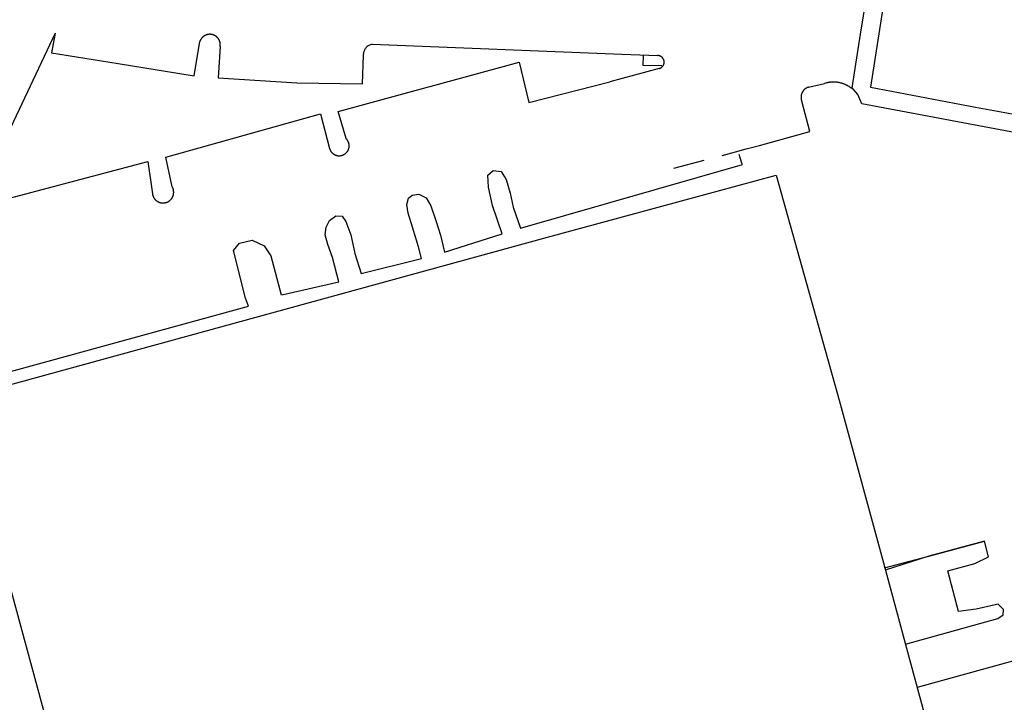
# Model space of a CAD drawing. Units: feet. Extents: x -6.02 to 0.02, y -6.52 to 0.01.
# Drawn here: x -3.84 to -3.57, y -3.81 to -3.62 of the extents above; entities that cross this region are included whole.
import ezdxf

# ---------------------------------------------------------------- set-up
doc = ezdxf.new("R2010")
doc.units = ezdxf.units.FT
doc.header["$LTSCALE"] = 100
doc.header["$MEASUREMENT"] = 0
doc.layers.add('VICINITY-SC', color=251, linetype='Continuous')

msp = doc.modelspace()

# ---------------------------------------------------------------- linework, layer by layer
at = {"layer": 'VICINITY-SC'}
for p, q in [((-3.6082, -3.62534), (-3.60507, -3.60528)), ((-3.60013, -3.60547), (-3.60549, -3.64001)), ((-3.83055, -3.62511), (-3.83152, -3.63049)), ((-3.6105, -3.64017), (-3.6082, -3.62534)), ((-3.79213, -3.63683), (-3.7906, -3.62741)), ((-3.743, -3.62814), (-3.67411, -3.63086)), ((-3.83152, -3.63049), (-3.81314, -3.63345)), ((-3.78498, -3.62876), (-3.7855, -3.63744)), ((-3.67411, -3.63086), (-3.66416, -3.63126)), ((-3.81314, -3.63345), (-3.79213, -3.63683)), ((-3.74572, -3.63908), (-3.74545, -3.63117)), ((-3.74545, -3.63117), (-3.74546, -3.631)), ((-3.66823, -3.63136), (-3.66834, -3.63386)), ((-3.66377, -3.63481), (-3.67744, -3.63848)), ((-3.66834, -3.63386), (-3.66308, -3.634)), ((-3.7855, -3.63744), (-3.76384, -3.63882)), ((-3.76384, -3.63882), (-3.74572, -3.63908)), ((-3.62262, -3.63998), (-3.61814, -3.63894)), ((-3.60894, -3.642), (-3.6105, -3.64017)), ((-3.60549, -3.64001), (-3.57649, -3.64548)), ((-3.62223, -3.65222), (-3.62445, -3.64387)), ((-3.60787, -3.64461), (-3.60894, -3.642)), ((-3.57853, -3.65011), (-3.60787, -3.64461)), ((-3.57649, -3.64548), (-3.55288, -3.64987)), ((-3.63609, -3.65607), (-3.62223, -3.65222)), ((-3.55321, -3.65488), (-3.57853, -3.65011)), ((-3.64644, -3.65883), (-3.64274, -3.65782)), ((-3.64274, -3.65782), (-3.6398, -3.65703)), ((-3.6398, -3.65703), (-3.63609, -3.65607)), ((-3.65973, -3.66238), (-3.65136, -3.66014)), ((-3.56526, -3.79821), (-3.59261, -3.80573))]:
    msp.add_line(p, q, dxfattribs=at)
at = {"layer": 'VICINITY-SC', "flags": 128}
for points in [[(-3.83055, -3.62511), (-3.84905, -3.66408)], [(-3.78498, -3.62876), (-3.78497, -3.62871), (-3.78497, -3.62866), (-3.78496, -3.62861), (-3.78495, -3.62856), (-3.78495, -3.62851), (-3.78495, -3.62846), (-3.78494, -3.62841), (-3.78494, -3.62836), (-3.78494, -3.62831), (-3.78494, -3.62826), (-3.78494, -3.62821), (-3.78494, -3.62815), (-3.78495, -3.6281), (-3.78495, -3.62805), (-3.78495, -3.628), (-3.78496, -3.62795), (-3.78497, -3.6279), (-3.78497, -3.62785), (-3.78498, -3.6278), (-3.78499, -3.62775), (-3.785, -3.6277), (-3.78501, -3.62765), (-3.78502, -3.62761), (-3.78503, -3.62756), (-3.78505, -3.62751), (-3.78506, -3.62746), (-3.78508, -3.62741), (-3.78509, -3.62736), (-3.78511, -3.62731), (-3.78513, -3.62727), (-3.78514, -3.62722), (-3.78516, -3.62717), (-3.78518, -3.62713), (-3.7852, -3.62708), (-3.78522, -3.62704), (-3.78525, -3.62699), (-3.78527, -3.62694), (-3.78529, -3.6269), (-3.78532, -3.62686), (-3.78534, -3.62681), (-3.78537, -3.62677), (-3.7854, -3.62673), (-3.78542, -3.62668), (-3.78545, -3.62664), (-3.78548, -3.6266), (-3.78551, -3.62656), (-3.78554, -3.62652), (-3.78557, -3.62648), (-3.7856, -3.62644), (-3.78564, -3.6264), (-3.78567, -3.62636), (-3.7857, -3.62633), (-3.78574, -3.62629), (-3.78577, -3.62625), (-3.78581, -3.62622), (-3.78584, -3.62618), (-3.78588, -3.62615), (-3.78592, -3.62611), (-3.78596, -3.62608), (-3.786, -3.62605), (-3.78604, -3.62602), (-3.78608, -3.62599), (-3.78612, -3.62595), (-3.78616, -3.62593), (-3.7862, -3.6259), (-3.78624, -3.62587), (-3.78628, -3.62584), (-3.78632, -3.62581), (-3.78637, -3.62579), (-3.78641, -3.62576), (-3.78646, -3.62574), (-3.7865, -3.62571), (-3.78655, -3.62569), (-3.78659, -3.62567), (-3.78664, -3.62565), (-3.78668, -3.62563), (-3.78673, -3.62561), (-3.78678, -3.62559), (-3.78682, -3.62557), (-3.78687, -3.62555), (-3.78692, -3.62554), (-3.78697, -3.62552), (-3.78702, -3.62551), (-3.78706, -3.62549), (-3.78711, -3.62548), (-3.78716, -3.62547), (-3.78721, -3.62546), (-3.78726, -3.62545), (-3.78731, -3.62544), (-3.78736, -3.62543), (-3.78741, -3.62542), (-3.78746, -3.62541), (-3.78751, -3.62541), (-3.78756, -3.6254), (-3.78761, -3.6254), (-3.78766, -3.62539), (-3.78771, -3.62539), (-3.78776, -3.62539), (-3.78781, -3.62539), (-3.78786, -3.62539), (-3.78791, -3.62539), (-3.78796, -3.62539), (-3.78801, -3.62539), (-3.78806, -3.6254), (-3.78811, -3.6254), (-3.78817, -3.62541), (-3.78822, -3.62541), (-3.78827, -3.62542), (-3.78832, -3.62543), (-3.78836, -3.62544), (-3.78841, -3.62545), (-3.78846, -3.62546), (-3.78851, -3.62547), (-3.78856, -3.62548), (-3.78861, -3.62549), (-3.78866, -3.62551), (-3.78871, -3.62552), (-3.78876, -3.62554), (-3.7888, -3.62555), (-3.78885, -3.62557), (-3.7889, -3.62559), (-3.78894, -3.62561), (-3.78899, -3.62563), (-3.78904, -3.62565), (-3.78908, -3.62567), (-3.78913, -3.62569), (-3.78917, -3.62572), (-3.78922, -3.62574), (-3.78926, -3.62576), (-3.78931, -3.62579), (-3.78935, -3.62582), (-3.78939, -3.62584), (-3.78943, -3.62587), (-3.78948, -3.6259), (-3.78952, -3.62593), (-3.78956, -3.62596), (-3.7896, -3.62599), (-3.78964, -3.62602), (-3.78968, -3.62605), (-3.78972, -3.62608), (-3.78975, -3.62612), (-3.78979, -3.62615), (-3.78983, -3.62618), (-3.78987, -3.62622), (-3.7899, -3.62625), (-3.78994, -3.62629), (-3.78997, -3.62633), (-3.79, -3.62637), (-3.79004, -3.6264), (-3.79007, -3.62644), (-3.7901, -3.62648), (-3.79013, -3.62652), (-3.79016, -3.62656), (-3.79019, -3.6266), (-3.79022, -3.62664), (-3.79025, -3.62669), (-3.79028, -3.62673), (-3.7903, -3.62677), (-3.79033, -3.62681), (-3.79036, -3.62686), (-3.79038, -3.6269), (-3.7904, -3.62695), (-3.79043, -3.62699), (-3.79045, -3.62704), (-3.79047, -3.62708), (-3.79049, -3.62713), (-3.79051, -3.62718), (-3.79053, -3.62722), (-3.79055, -3.62727), (-3.79056, -3.62732), (-3.7906, -3.62741)], [(-3.743, -3.62814), (-3.74325, -3.62819), (-3.74349, -3.62826), (-3.74372, -3.62835), (-3.74395, -3.62847), (-3.74416, -3.6286), (-3.74437, -3.62875), (-3.74456, -3.62891), (-3.74473, -3.62909), (-3.74489, -3.62929), (-3.74503, -3.6295), (-3.74516, -3.62972), (-3.74526, -3.62995), (-3.74534, -3.63019), (-3.74541, -3.63043), (-3.74545, -3.63068), (-3.74547, -3.63093)], [(-3.8495, -3.67226), (-3.80498, -3.66052), (-3.80368, -3.66942), (-3.80367, -3.66952), (-3.80365, -3.66962), (-3.80362, -3.66973), (-3.8036, -3.66982), (-3.80357, -3.66992), (-3.80353, -3.67002), (-3.8035, -3.67012), (-3.80345, -3.67021), (-3.80341, -3.6703), (-3.80336, -3.6704), (-3.80331, -3.67049), (-3.80326, -3.67057), (-3.8032, -3.67066), (-3.80314, -3.67074), (-3.80308, -3.67083), (-3.80302, -3.67091), (-3.80295, -3.67098), (-3.80288, -3.67106), (-3.80281, -3.67113), (-3.80273, -3.6712), (-3.80265, -3.67127), (-3.80257, -3.67133), (-3.80249, -3.67139), (-3.8024, -3.67145), (-3.80232, -3.67151), (-3.80223, -3.67156), (-3.80214, -3.67161), (-3.80205, -3.67166), (-3.80195, -3.6717), (-3.80186, -3.67174), (-3.80176, -3.67178), (-3.80166, -3.67181), (-3.80157, -3.67184), (-3.80147, -3.67187), (-3.80137, -3.67189), (-3.80127, -3.67191), (-3.80116, -3.67192), (-3.80106, -3.67194), (-3.80096, -3.67194), (-3.80086, -3.67195), (-3.80075, -3.67195), (-3.80065, -3.67195), (-3.80055, -3.67194), (-3.80044, -3.67193), (-3.80034, -3.67192), (-3.80024, -3.6719), (-3.80014, -3.67188), (-3.80004, -3.67186), (-3.79994, -3.67183), (-3.79984, -3.6718), (-3.79974, -3.67177), (-3.79965, -3.67173), (-3.79955, -3.67169), (-3.79946, -3.67165), (-3.79937, -3.6716), (-3.79928, -3.67155), (-3.79919, -3.6715), (-3.7991, -3.67144), (-3.79902, -3.67138), (-3.79894, -3.67132), (-3.79886, -3.67125), (-3.79878, -3.67119), (-3.79871, -3.67111), (-3.79863, -3.67104), (-3.79856, -3.67097), (-3.7985, -3.67089), (-3.79843, -3.67081), (-3.79837, -3.67073), (-3.79831, -3.67064), (-3.79826, -3.67055), (-3.7982, -3.67047), (-3.79815, -3.67038), (-3.79811, -3.67028), (-3.79806, -3.67019), (-3.79802, -3.6701), (-3.79799, -3.67), (-3.79795, -3.6699), (-3.79792, -3.6698), (-3.7979, -3.6697), (-3.79787, -3.6696), (-3.79786, -3.6695), (-3.79784, -3.6694), (-3.79783, -3.6693), (-3.79782, -3.6692), (-3.79781, -3.66909), (-3.79781, -3.66899), (-3.79781, -3.66889), (-3.79782, -3.66878), (-3.79783, -3.66868), (-3.79784, -3.66858), (-3.79786, -3.66848), (-3.79788, -3.66838), (-3.7979, -3.66828), (-3.79793, -3.66818), (-3.79796, -3.66808), (-3.79799, -3.66798), (-3.79803, -3.66788), (-3.79807, -3.66779), (-3.79812, -3.6677), (-3.79816, -3.66761), (-3.79821, -3.66752), (-3.79996, -3.65932), (-3.75732, -3.64737), (-3.7548, -3.65687), (-3.75477, -3.65696), (-3.75474, -3.65705), (-3.75471, -3.65714), (-3.75467, -3.65723), (-3.75463, -3.65732), (-3.75459, -3.65741), (-3.75455, -3.65749), (-3.7545, -3.65757), (-3.75445, -3.65766), (-3.7544, -3.65774), (-3.75434, -3.65781), (-3.75428, -3.65789), (-3.75422, -3.65796), (-3.75416, -3.65803), (-3.75409, -3.6581), (-3.75402, -3.65817), (-3.75395, -3.65823), (-3.75388, -3.6583), (-3.7538, -3.65836), (-3.75372, -3.65841), (-3.75365, -3.65847), (-3.75356, -3.65852), (-3.75348, -3.65857), (-3.7534, -3.65861), (-3.75331, -3.65865), (-3.75322, -3.65869), (-3.75314, -3.65873), (-3.75305, -3.65876), (-3.75295, -3.65879), (-3.75286, -3.65882), (-3.75277, -3.65884), (-3.75268, -3.65886), (-3.75258, -3.65888), (-3.75249, -3.6589), (-3.75239, -3.65891), (-3.7523, -3.65891), (-3.7522, -3.65892), (-3.7521, -3.65892), (-3.75201, -3.65891), (-3.75191, -3.65891), (-3.75182, -3.6589), (-3.75172, -3.65889), (-3.75163, -3.65887), (-3.75153, -3.65885), (-3.75144, -3.65883), (-3.75135, -3.6588), (-3.75126, -3.65877), (-3.75117, -3.65874), (-3.75108, -3.65871), (-3.75099, -3.65867), (-3.7509, -3.65863), (-3.75082, -3.65858), (-3.75074, -3.65854), (-3.75065, -3.65849), (-3.75057, -3.65843), (-3.7505, -3.65838), (-3.75042, -3.65832), (-3.75035, -3.65826), (-3.75027, -3.6582), (-3.7502, -3.65813), (-3.75014, -3.65806), (-3.75007, -3.65799), (-3.75001, -3.65792), (-3.74995, -3.65784), (-3.74989, -3.65777), (-3.74984, -3.65769), (-3.74979, -3.65761), (-3.74974, -3.65752), (-3.74969, -3.65744), (-3.74965, -3.65735), (-3.74961, -3.65727), (-3.74957, -3.65718), (-3.74954, -3.65709), (-3.74951, -3.657), (-3.74948, -3.65691), (-3.74946, -3.65681), (-3.74944, -3.65672), (-3.74942, -3.65663), (-3.7494, -3.65653), (-3.74939, -3.65644), (-3.74939, -3.65634), (-3.74938, -3.65624), (-3.74938, -3.65615), (-3.74938, -3.65605), (-3.74939, -3.65596), (-3.7494, -3.65586), (-3.74941, -3.65577), (-3.74942, -3.65567), (-3.74944, -3.65558), (-3.74947, -3.65548), (-3.74949, -3.65539), (-3.74952, -3.6553), (-3.74955, -3.65521), (-3.74958, -3.65512), (-3.74962, -3.65503), (-3.74966, -3.65495), (-3.74971, -3.65486), (-3.74975, -3.65478), (-3.7498, -3.6547), (-3.74986, -3.65462), (-3.74991, -3.65454), (-3.74997, -3.65446), (-3.75003, -3.65439), (-3.75009, -3.65431), (-3.75016, -3.65424), (-3.75023, -3.65418), (-3.75244, -3.64669), (-3.70244, -3.63305), (-3.6998, -3.64423), (-3.67744, -3.63848)], [(-3.66377, -3.63481), (-3.66374, -3.6348), (-3.66371, -3.63479), (-3.66368, -3.63478), (-3.66365, -3.63477), (-3.66362, -3.63476), (-3.66359, -3.63475), (-3.66356, -3.63474), (-3.66353, -3.63472), (-3.6635, -3.63471), (-3.66347, -3.6347), (-3.66344, -3.63468), (-3.66341, -3.63467), (-3.66339, -3.63466), (-3.66336, -3.63464), (-3.66333, -3.63462), (-3.6633, -3.63461), (-3.66328, -3.63459), (-3.66325, -3.63458), (-3.66322, -3.63456), (-3.6632, -3.63454), (-3.66317, -3.63452), (-3.66315, -3.6345), (-3.66312, -3.63448), (-3.6631, -3.63446), (-3.66307, -3.63444), (-3.66305, -3.63442), (-3.66303, -3.6344), (-3.663, -3.63438), (-3.66298, -3.63436), (-3.66296, -3.63434), (-3.66293, -3.63431), (-3.66291, -3.63429), (-3.66289, -3.63427), (-3.66287, -3.63424), (-3.66285, -3.63422), (-3.66283, -3.6342), (-3.66281, -3.63417), (-3.66279, -3.63415), (-3.66277, -3.63412), (-3.66275, -3.6341), (-3.66274, -3.63407), (-3.66272, -3.63404), (-3.6627, -3.63402), (-3.66269, -3.63399), (-3.66267, -3.63396), (-3.66265, -3.63394), (-3.66264, -3.63391), (-3.66263, -3.63388), (-3.66261, -3.63385), (-3.6626, -3.63382), (-3.66258, -3.63379), (-3.66257, -3.63377), (-3.66256, -3.63374), (-3.66255, -3.63371), (-3.66254, -3.63368), (-3.66253, -3.63365), (-3.66252, -3.63362), (-3.66251, -3.63359), (-3.6625, -3.63356), (-3.66249, -3.63353), (-3.66248, -3.6335), (-3.66247, -3.63347), (-3.66247, -3.63344), (-3.66246, -3.6334), (-3.66246, -3.63337), (-3.66245, -3.63334), (-3.66245, -3.63331), (-3.66244, -3.63328), (-3.66244, -3.63325), (-3.66244, -3.63322), (-3.66243, -3.63319), (-3.66243, -3.63315), (-3.66243, -3.63312), (-3.66243, -3.63309), (-3.66243, -3.63306), (-3.66243, -3.63303), (-3.66243, -3.633), (-3.66243, -3.63297), (-3.66243, -3.63293), (-3.66244, -3.6329), (-3.66244, -3.63287), (-3.66244, -3.63284), (-3.66245, -3.63281), (-3.66245, -3.63278), (-3.66246, -3.63275), (-3.66246, -3.63271), (-3.66247, -3.63268), (-3.66248, -3.63265), (-3.66248, -3.63262), (-3.66249, -3.63259), (-3.6625, -3.63256), (-3.66251, -3.63253), (-3.66252, -3.6325), (-3.66253, -3.63247), (-3.66254, -3.63244), (-3.66255, -3.63241), (-3.66256, -3.63238), (-3.66257, -3.63235), (-3.66259, -3.63233), (-3.6626, -3.6323), (-3.66261, -3.63227), (-3.66263, -3.63224), (-3.66264, -3.63221), (-3.66266, -3.63218), (-3.66267, -3.63216), (-3.66269, -3.63213), (-3.6627, -3.6321), (-3.66272, -3.63208), (-3.66274, -3.63205), (-3.66276, -3.63202), (-3.66277, -3.632), (-3.66279, -3.63197), (-3.66281, -3.63195), (-3.66283, -3.63192), (-3.66285, -3.6319), (-3.66287, -3.63187), (-3.66289, -3.63185), (-3.66292, -3.63183), (-3.66294, -3.63181), (-3.66296, -3.63178), (-3.66298, -3.63176), (-3.663, -3.63174), (-3.66303, -3.63172), (-3.66305, -3.6317), (-3.66308, -3.63168), (-3.6631, -3.63166), (-3.66312, -3.63164), (-3.66315, -3.63162), (-3.66317, -3.6316), (-3.6632, -3.63158), (-3.66323, -3.63156), (-3.66325, -3.63155), (-3.66328, -3.63153), (-3.66331, -3.63151), (-3.66333, -3.6315), (-3.66336, -3.63148), (-3.66339, -3.63147), (-3.66342, -3.63145), (-3.66344, -3.63144), (-3.66347, -3.63142), (-3.6635, -3.63141), (-3.66353, -3.6314), (-3.66356, -3.63139), (-3.66359, -3.63137), (-3.66362, -3.63136), (-3.66365, -3.63135), (-3.66368, -3.63134), (-3.66371, -3.63133), (-3.66374, -3.63132), (-3.66377, -3.63132), (-3.6638, -3.63131), (-3.66383, -3.6313), (-3.66386, -3.63129), (-3.66389, -3.63129), (-3.66392, -3.63128), (-3.66395, -3.63128), (-3.66399, -3.63127), (-3.66402, -3.63127), (-3.66405, -3.63126), (-3.66408, -3.63126), (-3.66411, -3.63126), (-3.66416, -3.63126)], [(-3.61069, -3.64033), (-3.6108, -3.64024), (-3.61091, -3.64016), (-3.61103, -3.64007), (-3.61114, -3.63999), (-3.61126, -3.63991), (-3.61138, -3.63984), (-3.6115, -3.63976), (-3.61162, -3.63969), (-3.61174, -3.63962), (-3.61187, -3.63955), (-3.61199, -3.63948), (-3.61212, -3.63942), (-3.61224, -3.63936), (-3.61237, -3.6393), (-3.6125, -3.63924), (-3.61263, -3.63919), (-3.61276, -3.63913), (-3.6129, -3.63908), (-3.61303, -3.63903), (-3.61316, -3.63899), (-3.6133, -3.63894), (-3.61343, -3.6389), (-3.61357, -3.63886), (-3.6137, -3.63883), (-3.61384, -3.63879), (-3.61398, -3.63876), (-3.61412, -3.63873), (-3.61426, -3.63871), (-3.6144, -3.63868), (-3.61453, -3.63866), (-3.61467, -3.63864), (-3.61481, -3.63862), (-3.61496, -3.63861), (-3.6151, -3.6386), (-3.61524, -3.63859), (-3.61538, -3.63858), (-3.61552, -3.63857), (-3.61566, -3.63857), (-3.6158, -3.63857), (-3.61594, -3.63857), (-3.61609, -3.63858), (-3.61623, -3.63859), (-3.61637, -3.6386), (-3.61651, -3.63861), (-3.61665, -3.63862), (-3.61679, -3.63864), (-3.61693, -3.63866), (-3.61707, -3.63868), (-3.61721, -3.63871), (-3.61735, -3.63874), (-3.61748, -3.63877), (-3.61762, -3.6388), (-3.61776, -3.63883), (-3.6179, -3.63887), (-3.61814, -3.63894)], [(-3.62262, -3.63998), (-3.62266, -3.64), (-3.62271, -3.64001), (-3.62276, -3.64003), (-3.62281, -3.64005), (-3.62286, -3.64007), (-3.6229, -3.64009), (-3.62295, -3.64011), (-3.623, -3.64013), (-3.62304, -3.64015), (-3.62309, -3.64018), (-3.62313, -3.6402), (-3.62318, -3.64023), (-3.62322, -3.64025), (-3.62327, -3.64028), (-3.62331, -3.64031), (-3.62335, -3.64033), (-3.62339, -3.64036), (-3.62344, -3.64039), (-3.62348, -3.64042), (-3.62352, -3.64045), (-3.62356, -3.64048), (-3.6236, -3.64052), (-3.62364, -3.64055), (-3.62368, -3.64058), (-3.62371, -3.64062), (-3.62375, -3.64065), (-3.62379, -3.64069), (-3.62382, -3.64072), (-3.62386, -3.64076), (-3.62389, -3.6408), (-3.62393, -3.64084), (-3.62396, -3.64088), (-3.62399, -3.64092), (-3.62403, -3.64096), (-3.62406, -3.641), (-3.62409, -3.64104), (-3.62412, -3.64108), (-3.62415, -3.64112), (-3.62418, -3.64116), (-3.6242, -3.64121), (-3.62423, -3.64125), (-3.62426, -3.64129), (-3.62428, -3.64134), (-3.62431, -3.64138), (-3.62433, -3.64143), (-3.62436, -3.64147), (-3.62438, -3.64152), (-3.6244, -3.64157), (-3.62442, -3.64161), (-3.62444, -3.64166), (-3.62446, -3.64171), (-3.62448, -3.64176), (-3.62449, -3.6418), (-3.62451, -3.64185), (-3.62453, -3.6419), (-3.62454, -3.64195), (-3.62456, -3.642), (-3.62457, -3.64205), (-3.62458, -3.6421), (-3.62459, -3.64215), (-3.6246, -3.6422), (-3.62461, -3.64225), (-3.62462, -3.6423), (-3.62463, -3.64235), (-3.62464, -3.6424), (-3.62464, -3.64245), (-3.62465, -3.6425), (-3.62465, -3.64255), (-3.62466, -3.6426), (-3.62466, -3.64266), (-3.62466, -3.64271), (-3.62466, -3.64276), (-3.62466, -3.64281), (-3.62466, -3.64286), (-3.62466, -3.64291), (-3.62465, -3.64296), (-3.62465, -3.64301), (-3.62465, -3.64307), (-3.62464, -3.64312), (-3.62463, -3.64317), (-3.62463, -3.64322), (-3.62462, -3.64327), (-3.62461, -3.64332), (-3.6246, -3.64337), (-3.62459, -3.64342), (-3.62458, -3.64347), (-3.62457, -3.64352), (-3.62455, -3.64357), (-3.62454, -3.64362), (-3.62452, -3.64367), (-3.62451, -3.64371), (-3.62449, -3.64376), (-3.62447, -3.64381), (-3.62445, -3.64387)], [(-3.76792, -3.69736), (-3.7522, -3.69373), (-3.75399, -3.687), (-3.75523, -3.68341), (-3.756, -3.68076), (-3.75569, -3.67864), (-3.75478, -3.67676), (-3.75309, -3.67554), (-3.75131, -3.67556), (-3.75034, -3.67708), (-3.74895, -3.68075), (-3.74777, -3.68593), (-3.74602, -3.69145), (-3.72938, -3.68731), (-3.73023, -3.68404), (-3.73194, -3.67864), (-3.73308, -3.6748), (-3.73342, -3.67236), (-3.73303, -3.6706), (-3.73201, -3.66978), (-3.73017, -3.66953), (-3.72811, -3.67054), (-3.72684, -3.67272), (-3.72542, -3.67677), (-3.72417, -3.68081), (-3.72302, -3.68553), (-3.70715, -3.68044), (-3.70984, -3.67263), (-3.71089, -3.66756), (-3.7111, -3.66427), (-3.70967, -3.66296), (-3.70745, -3.66327), (-3.70605, -3.66549), (-3.70497, -3.66923), (-3.70412, -3.67315), (-3.70212, -3.67893), (-3.64082, -3.66129), (-3.64102, -3.66093), (-3.64175, -3.65861)], [(-3.87317, -3.71163), (-3.87077, -3.7194), (-3.85712, -3.71533), (-3.85577, -3.71989), (-3.85502, -3.72177), (-3.77717, -3.70042), (-3.77799, -3.69828), (-3.78129, -3.68509), (-3.77965, -3.68302), (-3.77614, -3.68224), (-3.77283, -3.68376), (-3.77098, -3.68655), (-3.7681, -3.6973)], [(-3.60157, -3.77272), (-3.58934, -3.76945), (-3.57404, -3.76536)], [(-3.59584, -3.79379), (-3.57037, -3.78672), (-3.56887, -3.78567), (-3.56874, -3.78419), (-3.57026, -3.78274), (-3.57629, -3.78415), (-3.58123, -3.78473), (-3.58412, -3.77351), (-3.57664, -3.77153), (-3.57291, -3.76965), (-3.57404, -3.76536), (-3.58934, -3.76945), (-3.60141, -3.7733)]]:
    msp.add_lwpolyline(points, dxfattribs=at)
msp.add_lwpolyline([(-3.64776, -3.66871), (-3.6315, -3.66429), (-3.63025, -3.66887), (-3.61413, -3.72638), (-3.60133, -3.77334), (-3.59579, -3.79384), (-3.54771, -3.97146), (-3.77383, -4.0328), (-3.85708, -3.72594), (-3.85428, -3.72516), (-3.6956, -3.68171), (-3.64776, -3.66871)], close=True, dxfattribs=at)

doc.saveas('drawing.dxf')
